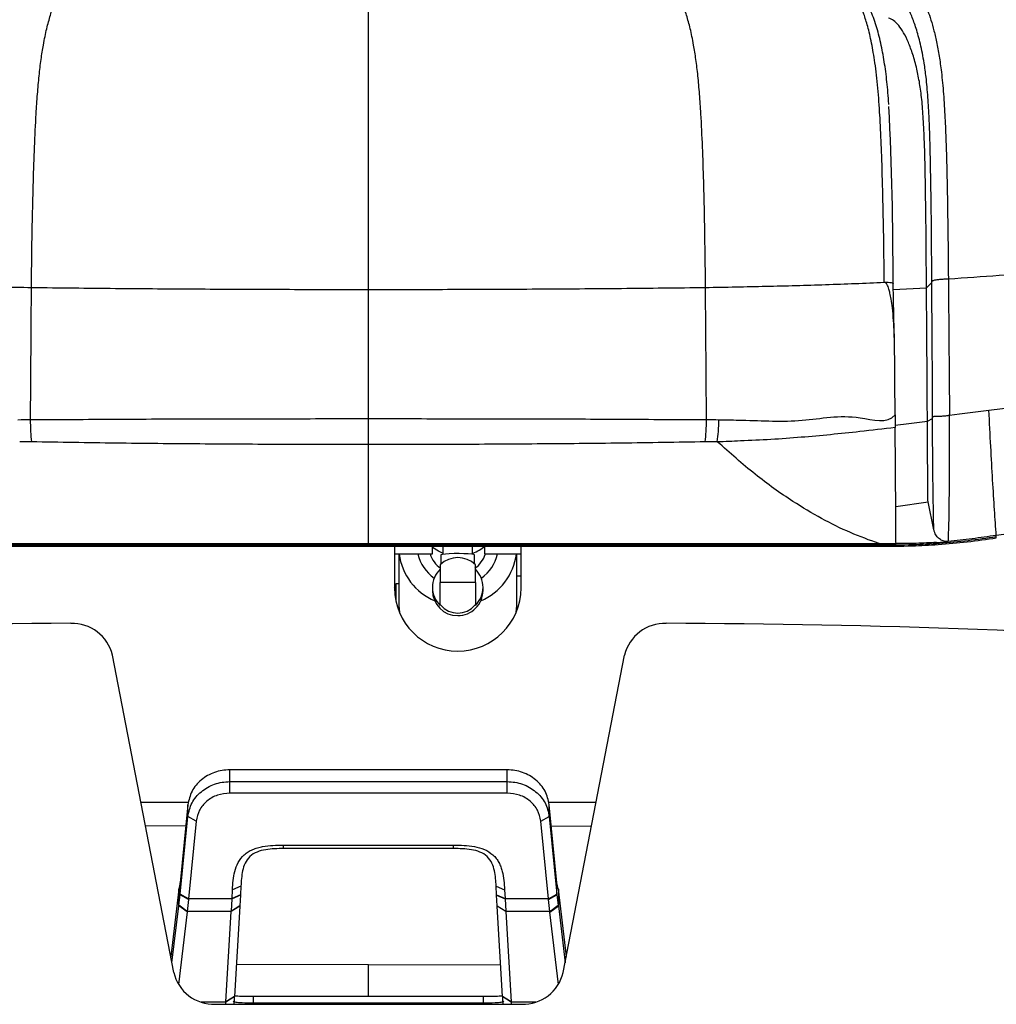
# Model space of a CAD drawing. Units: millimetres. Extents: x 0 to 297, y 0 to 210.
# Drawn here: x 33 to 45, y 116 to 128 of the extents above; entities that cross this region are included whole.
import ezdxf

# ---------------------------------------------------------------- set-up
doc = ezdxf.new("R2010")
doc.units = ezdxf.units.MM
doc.linetypes.add('SLD-Solid', pattern=[0])

msp = doc.modelspace()

# ---------------------------------------------------------------- linework, layer by layer
at = {"color": 7, "linetype": 'SLD-Solid', "lineweight": 25}
for p, q in [((43.72, 124.554), (43.719, 124.556)), ((44.22, 124.488), (44.283, 124.551)), ((44.479, 124.595), (44.479, 124.595)), ((43.826, 124.469), (44.22, 124.488)), ((44.96, 123.038), (46.916, 123.279)), ((44.492, 122.98), (44.612, 122.995)), ((44.612, 122.995), (44.96, 123.038)), ((37.607, 122.938), (37.607, 122.938)), ((43.848, 122.982), (43.848, 122.906)), ((43.848, 122.906), (43.849, 122.832)), ((43.849, 122.859), (44.01, 122.88)), ((44.01, 122.88), (44.231, 122.908)), ((44.231, 122.908), (44.29, 122.94)), ((44.492, 122.98), (44.489, 122.979)), ((43.856, 121.896), (44.238, 121.95)), ((44.307, 121.622), (44.238, 121.95)), ((46.879, 121.808), (45.047, 121.553)), ((44.338, 121.471), (44.475, 121.482)), ((45.047, 121.524), (45.047, 121.54)), ((31.557, 121.457), (37.607, 121.457)), ((31.557, 121.444), (43.658, 121.444)), ((43.658, 121.44), (31.557, 121.44)), ((31.557, 121.428), (43.658, 121.428)), ((37.607, 121.457), (43.658, 121.457)), ((37.915, 121.428), (37.915, 120.931)), ((38.365, 121.335), (38.365, 121.428)), ((38.49, 121.428), (38.49, 121.33)), ((38.49, 121.428), (38.49, 121.33)), ((38.84, 121.33), (38.84, 121.428)), ((38.84, 121.33), (38.84, 121.428)), ((38.982, 121.424), (38.982, 121.335)), ((39.415, 120.931), (39.415, 121.428)), ((43.658, 121.457), (43.859, 121.457)), ((43.658, 121.44), (43.658, 121.457)), ((43.658, 121.428), (43.658, 121.444)), ((44.409, 121.462), (44.372, 121.458)), ((37.915, 121.335), (38.365, 121.335)), ((37.965, 121.335), (37.965, 120.75)), ((38.465, 121.322), (38.465, 121.215)), ((38.465, 121.322), (38.465, 121.215)), ((38.864, 121.215), (38.864, 121.322)), ((38.864, 121.215), (38.864, 121.322)), ((38.982, 121.335), (39.415, 121.335)), ((39.365, 120.75), (39.365, 121.335)), ((38.456, 121.206), (38.456, 120.995)), ((38.874, 120.995), (38.874, 121.206)), ((37.965, 120.979), (37.93, 120.979)), ((37.93, 120.979), (37.93, 120.782)), ((38.365, 120.938), (38.365, 120.902)), ((38.365, 120.938), (38.365, 120.902)), ((38.874, 120.995), (38.456, 120.995)), ((38.456, 120.733), (38.456, 120.995)), ((38.874, 120.995), (38.874, 120.733)), ((38.965, 120.902), (38.965, 120.938)), ((38.965, 120.902), (38.965, 120.938)), ((35.299, 116.375), (34.573, 120.135)), ((39.916, 116.375), (40.642, 120.135)), ((35.964, 118.636), (35.964, 118.776)), ((39.251, 118.776), (35.964, 118.776)), ((39.251, 118.636), (39.251, 118.776)), ((35.964, 118.501), (35.964, 118.636)), ((35.964, 118.636), (39.251, 118.636)), ((39.251, 118.501), (39.251, 118.636)), ((39.251, 118.501), (35.964, 118.501)), ((34.909, 118.394), (35.475, 118.391)), ((35.466, 118.363), (35.374, 117.435)), ((35.466, 118.223), (35.466, 118.363)), ((39.74, 118.391), (40.306, 118.394)), ((39.749, 118.223), (39.749, 118.363)), ((39.841, 117.435), (39.749, 118.363)), ((35.375, 117.303), (35.466, 118.223)), ((35.566, 118.169), (35.466, 118.223)), ((39.649, 118.169), (39.749, 118.223)), ((39.749, 118.223), (39.84, 117.303)), ((35.441, 118.11), (34.963, 118.112)), ((35.566, 118.169), (35.474, 117.248)), ((39.741, 117.248), (39.649, 118.169)), ((39.774, 118.11), (40.251, 118.112)), ((36.6, 117.885), (38.615, 117.885)), ((36.6, 117.843), (36.6, 117.885)), ((38.615, 117.843), (38.615, 117.885)), ((38.615, 117.843), (36.6, 117.843)), ((35.374, 117.435), (35.359, 117.364)), ((35.375, 117.439), (35.374, 117.435)), ((35.374, 117.295), (35.374, 117.435)), ((36.095, 117.397), (35.995, 117.354)), ((36.095, 117.397), (36.09, 117.295)), ((39.12, 117.397), (39.22, 117.354)), ((39.125, 117.295), (39.12, 117.397)), ((39.841, 117.435), (39.84, 117.439)), ((39.841, 117.295), (39.841, 117.435)), ((39.856, 117.364), (39.841, 117.435)), ((35.358, 117.36), (35.263, 116.563)), ((35.359, 117.364), (35.358, 117.36)), ((35.358, 117.164), (35.358, 117.36)), ((35.359, 117.172), (35.374, 117.295)), ((35.374, 117.295), (35.375, 117.303)), ((35.473, 117.238), (35.374, 117.295)), ((35.474, 117.248), (35.375, 117.303)), ((35.99, 117.252), (35.995, 117.354)), ((36.09, 117.295), (35.99, 117.252)), ((36.089, 117.29), (35.99, 117.248)), ((36.089, 117.29), (36.082, 117.164)), ((36.09, 117.295), (36.089, 117.29)), ((39.125, 117.295), (39.225, 117.252)), ((39.125, 117.29), (39.125, 117.295)), ((39.133, 117.164), (39.125, 117.29)), ((39.125, 117.29), (39.225, 117.248)), ((39.22, 117.354), (39.225, 117.252)), ((39.741, 117.248), (39.84, 117.303)), ((39.741, 117.239), (39.841, 117.295)), ((39.84, 117.303), (39.841, 117.295)), ((39.841, 117.295), (39.856, 117.172)), ((39.857, 117.36), (39.856, 117.364)), ((39.952, 116.563), (39.857, 117.36)), ((39.857, 117.36), (39.857, 117.164)), ((35.277, 116.488), (35.358, 117.164)), ((35.358, 117.164), (35.359, 117.172)), ((35.457, 117.092), (35.358, 117.164)), ((35.458, 117.099), (35.359, 117.172)), ((35.473, 117.238), (35.458, 117.099)), ((35.474, 117.248), (35.473, 117.238)), ((35.99, 117.248), (35.474, 117.248)), ((36.081, 117.16), (35.981, 117.099)), ((35.982, 117.103), (35.99, 117.248)), ((36.082, 117.164), (35.982, 117.103)), ((35.99, 117.248), (35.99, 117.252)), ((36.081, 117.16), (36.018, 116.09)), ((36.082, 117.164), (36.081, 117.16)), ((39.133, 117.164), (39.233, 117.103)), ((39.134, 117.16), (39.133, 117.164)), ((39.197, 116.09), (39.134, 117.16)), ((39.233, 117.099), (39.134, 117.16)), ((39.225, 117.252), (39.225, 117.248)), ((39.741, 117.248), (39.225, 117.248)), ((39.225, 117.248), (39.233, 117.103)), ((39.741, 117.239), (39.741, 117.248)), ((39.757, 117.099), (39.741, 117.239)), ((39.757, 117.099), (39.856, 117.172)), ((39.758, 117.091), (39.857, 117.164)), ((39.856, 117.172), (39.857, 117.164)), ((39.857, 117.164), (39.938, 116.488)), ((35.457, 117.092), (35.355, 116.232)), ((35.458, 117.099), (35.457, 117.092)), ((35.981, 117.099), (35.458, 117.099)), ((35.918, 116.028), (35.981, 117.099)), ((35.981, 117.099), (35.982, 117.103)), ((39.233, 117.103), (39.233, 117.099)), ((39.757, 117.099), (39.233, 117.099)), ((39.233, 117.099), (39.297, 116.028)), ((39.758, 117.091), (39.757, 117.099)), ((39.86, 116.232), (39.758, 117.091)), ((35.791, 115.998), (39.423, 115.998)), ((35.916, 115.998), (35.917, 116.024)), ((36.017, 116.086), (35.917, 116.024)), ((35.917, 116.024), (35.918, 116.028)), ((36.018, 116.09), (35.918, 116.028)), ((36.018, 116.09), (36.017, 116.086)), ((36.246, 116.011), (36.246, 116.092)), ((36.246, 116.092), (38.969, 116.092)), ((38.969, 116.011), (36.246, 116.011)), ((38.969, 116.011), (38.969, 116.092)), ((39.297, 116.028), (39.197, 116.09)), ((39.198, 116.086), (39.197, 116.09)), ((39.297, 116.024), (39.198, 116.086)), ((39.297, 116.028), (39.297, 116.024)), ((39.297, 116.024), (39.299, 115.998))]:
    msp.add_line(p, q, dxfattribs=at)
at = {"color": 8, "linetype": 'SLD-Solid', "lineweight": 25}
for p, q in [((45.047, 121.54), (45.047, 121.553)), ((39.415, 121.073), (39.365, 121.073)), ((37.607, 116.466), (36.04, 116.47)), ((37.607, 116.466), (39.175, 116.47)), ((35.917, 116.024), (35.623, 116.024)), ((36.246, 115.998), (36.246, 116.011)), ((38.969, 115.998), (38.969, 116.011)), ((39.591, 116.024), (39.297, 116.024))]:
    msp.add_line(p, q, dxfattribs=at)
at = {"color": 7, "linetype": 'SLD-Solid', "lineweight": 25, "flags": 128}
for points in [[(38.485, 121.344), (38.436, 121.366), (38.365, 121.41)], [(38.485, 121.344), (38.436, 121.366), (38.365, 121.41)], [(38.864, 121.322), (38.856, 121.327), (38.83, 121.331), (38.789, 121.334), (38.738, 121.337), (38.68, 121.338), (38.621, 121.338), (38.565, 121.336), (38.519, 121.333), (38.485, 121.329), (38.468, 121.324), (38.465, 121.322)], [(38.864, 121.322), (38.856, 121.327), (38.83, 121.331), (38.789, 121.334), (38.738, 121.337), (38.68, 121.338), (38.621, 121.338), (38.565, 121.336), (38.519, 121.333), (38.485, 121.329), (38.468, 121.324), (38.465, 121.322)], [(37.965, 120.75), (37.965, 120.722), (37.973, 120.642)], [(39.356, 120.642), (39.364, 120.722), (39.365, 120.75)]]:
    msp.add_lwpolyline(points, dxfattribs=at)
at = {"color": 7, "linetype": 'SLD-Solid', "lineweight": 25}
for centre, radius, start, end in [((3.076, 124.626), 40.748, 359.8757, 2.8283), ((38.665, 121.811), 0.5, 291.0377, 310.0332), ((38.663, 121.423), 0.698, 187.2129, 247.1021), ((38.664, 121.442), 0.344, 198.103, 233.8906), ((38.665, 120.99), 0.301, 46.0663, 133.9337), ((38.666, 121.442), 0.344, 306.1094, 341.8969), ((38.667, 121.423), 0.698, 292.9119, 352.7732), ((38.663, 120.938), 0.298, 133.929, 226.071), ((38.667, 120.938), 0.298, 313.929, 46.071), ((38.665, 120.933), 0.75, 180.1441, 359.8559), ((38.664, 120.903), 0.3, 180.0974, 270.0897), ((38.666, 120.903), 0.299, 269.8802, 359.9326), ((34.427, 10.641), 109.872, 90.1816, 94.02993), ((34.096, 120.023), 0.489, 13.2254, 92.0645), ((41.119, 120.023), 0.489, 87.9355, 166.7746), ((40.788, 10.641), 109.872, 85.97007, 89.8184), ((35.775, 116.487), 0.489, 193.2148, 271.8795), ((39.439, 116.487), 0.489, 268.1205, 346.7852)]:
    msp.add_arc(centre, radius, start, end, dxfattribs=at)
at = {"color": 8, "linetype": 'SLD-Solid', "lineweight": 25}
for centre, start, end in [((38.663, 121.44), 192.5997, 234.7472), ((38.667, 121.44), 305.2528, 347.4003)]:
    msp.add_arc(centre, 0.481, start, end, dxfattribs=at)
at = {"color": 7, "linetype": 'SLD-Solid', "lineweight": 25}
msp.add_ellipse((38.665, 120.991), major_axis=(0, 0.358), ratio=0.838663, start_param=2.37266, end_param=3.910525, dxfattribs=at)
at = {"color": 8, "linetype": 'SLD-Solid', "lineweight": 25}
for points, knots in [([(33.613, 124.492), (33.615, 124.633), (33.617, 124.915), (33.625, 125.335), (33.635, 125.75), (33.648, 126.158), (33.665, 126.505), (33.684, 126.785), (33.703, 127.003), (33.727, 127.198), (33.757, 127.388), (33.794, 127.564), (33.837, 127.722), (33.89, 127.876), (33.953, 128.016), (34.025, 128.132), (34.092, 128.203), (34.135, 128.221), (34.152, 128.228)], [0, 0, 0, 0, 0.068311, 0.13663, 0.204947, 0.273256, 0.341559, 0.384256, 0.426951, 0.46964, 0.51233, 0.569248, 0.626174, 0.683103, 0.768487, 0.853871, 0.939259, 1, 1, 1, 1]), ([(41.601, 124.492), (41.6, 124.633), (41.597, 124.915), (41.59, 125.335), (41.58, 125.75), (41.567, 126.158), (41.55, 126.505), (41.531, 126.785), (41.512, 127.003), (41.488, 127.198), (41.458, 127.388), (41.421, 127.564), (41.377, 127.722), (41.325, 127.876), (41.262, 128.016), (41.19, 128.132), (41.123, 128.203), (41.08, 128.221), (41.062, 128.228)], [0, 0, 0, 0, 0.068312, 0.136631, 0.204949, 0.273259, 0.341562, 0.38426, 0.426956, 0.469645, 0.512335, 0.569254, 0.626181, 0.683109, 0.768495, 0.85388, 0.939269, 1, 1, 1, 1]), ([(37.607, 116.092), (37.607, 116.105), (37.607, 116.165), (37.607, 116.286), (37.607, 116.406), (37.607, 116.466)], [0, 0, 0, 0, 0.126809, 0.563312, 1, 1, 1, 1])]:
    msp.add_open_spline(points, degree=3, knots=knots, dxfattribs=at)
at = {"color": 7, "linetype": 'SLD-Solid', "lineweight": 25}
for points, knots in [([(43.719, 124.556), (43.719, 124.578), (43.718, 124.76), (43.713, 125.103), (43.704, 125.584), (43.692, 125.983), (43.68, 126.299), (43.666, 126.568), (43.649, 126.808), (43.628, 127.012), (43.61, 127.153), (43.59, 127.278), (43.562, 127.429), (43.525, 127.585), (43.478, 127.736), (43.43, 127.859), (43.381, 127.963), (43.322, 128.062), (43.253, 128.145), (43.2, 128.173), (43.174, 128.187)], [0, 0, 0, 0, 0.011029, 0.094241, 0.177518, 0.261283, 0.303388, 0.345645, 0.407524, 0.439373, 0.471572, 0.501765, 0.532208, 0.594394, 0.65083, 0.707668, 0.765418, 0.823386, 0.911393, 1, 1, 1, 1]), ([(43.774, 126.659), (43.773, 126.67), (43.769, 126.731), (43.761, 126.833), (43.748, 126.962), (43.733, 127.082), (43.715, 127.198), (43.695, 127.31), (43.672, 127.418), (43.645, 127.522), (43.615, 127.622), (43.58, 127.72), (43.54, 127.816), (43.495, 127.906), (43.444, 127.99), (43.387, 128.064), (43.325, 128.121), (43.271, 128.158), (43.236, 128.171), (43.224, 128.176)], [0, 0, 0, 0, 0.011184, 0.057112, 0.099873, 0.144924, 0.191302, 0.240535, 0.293074, 0.349342, 0.409692, 0.474678, 0.549385, 0.62809, 0.711908, 0.805101, 0.885808, 0.960833, 1, 1, 1, 1]), ([(43.952, 128.166), (43.979, 128.153), (44.032, 128.128), (44.111, 128.034), (44.189, 127.894), (44.252, 127.732), (44.3, 127.57), (44.335, 127.426), (44.367, 127.262), (44.396, 127.063), (44.42, 126.822), (44.438, 126.545), (44.45, 126.26), (44.459, 125.974), (44.467, 125.602), (44.474, 125.142), (44.477, 124.777), (44.479, 124.595), (44.479, 124.595)], [0, 0, 0, 0, 0.088487, 0.18003, 0.271747, 0.363157, 0.410291, 0.457486, 0.50449, 0.547881, 0.601365, 0.654952, 0.705939, 0.757041, 0.808138, 0.904029, 0.999937, 1, 1, 1, 1]), ([(44.284, 124.554), (44.282, 124.739), (44.28, 125.11), (44.274, 125.619), (44.267, 126.012), (44.26, 126.287), (44.251, 126.512), (44.238, 126.751), (44.218, 126.973), (44.194, 127.143), (44.172, 127.271), (44.14, 127.416), (44.098, 127.566), (44.045, 127.711), (43.99, 127.827), (43.933, 127.919), (43.871, 127.985), (43.819, 128.024), (43.798, 128.024), (43.798, 128.024)], [0, 0, 0, 0, 0.100607, 0.201255, 0.277593, 0.315951, 0.354447, 0.404804, 0.456444, 0.497446, 0.531378, 0.565594, 0.635411, 0.70319, 0.771441, 0.840943, 0.910803, 0.999999, 1, 1, 1, 1]), ([(37.607, 127.63), (37.607, 127.667), (37.607, 127.74), (37.607, 127.801), (37.607, 127.831)], [0, 0, 0, 0, 0.499992, 1, 1, 1, 1]), ([(44.22, 124.488), (44.219, 124.639), (44.217, 124.937), (44.213, 125.379), (44.206, 125.806), (44.198, 126.178), (44.184, 126.485), (44.166, 126.723), (44.139, 126.921), (44.103, 127.098), (44.058, 127.26), (44.005, 127.402), (43.949, 127.516), (43.891, 127.602), (43.83, 127.66), (43.79, 127.676), (43.769, 127.685)], [0, 0, 0, 0, 0.087686, 0.174062, 0.258546, 0.338457, 0.395269, 0.446538, 0.496554, 0.55135, 0.621723, 0.695583, 0.770992, 0.846774, 0.923091, 1, 1, 1, 1]), ([(37.607, 127.434), (37.607, 127.469), (37.607, 127.539), (37.607, 127.6), (37.607, 127.63)], [0, 0, 0, 0, 0.499938, 1, 1, 1, 1]), ([(37.607, 127.245), (37.607, 127.279), (37.607, 127.345), (37.607, 127.404), (37.607, 127.434)], [0, 0, 0, 0, 0.499884, 1, 1, 1, 1]), ([(37.607, 127.079), (37.607, 127.108), (37.607, 127.166), (37.607, 127.219), (37.607, 127.245)], [0, 0, 0, 0, 0.499936, 1, 1, 1, 1]), ([(37.607, 126.895), (37.607, 126.927), (37.607, 126.99), (37.607, 127.049), (37.607, 127.079)], [0, 0, 0, 0, 0.500008, 1, 1, 1, 1]), ([(37.607, 126.68), (37.607, 126.717), (37.607, 126.79), (37.607, 126.86), (37.607, 126.895)], [0, 0, 0, 0, 0.500163, 1, 1, 1, 1]), ([(37.607, 126.441), (37.607, 126.482), (37.607, 126.563), (37.607, 126.641), (37.607, 126.68)], [0, 0, 0, 0, 0.500225, 1, 1, 1, 1]), ([(37.607, 126.091), (37.607, 126.15), (37.607, 126.269), (37.607, 126.384), (37.607, 126.441)], [0, 0, 0, 0, 0.5002672, 1, 1, 1, 1]), ([(37.607, 125.61), (37.607, 125.691), (37.607, 125.853), (37.607, 126.012), (37.607, 126.091)], [0, 0, 0, 0, 0.50003, 1, 1, 1, 1]), ([(37.607, 125.16), (37.607, 125.236), (37.607, 125.386), (37.607, 125.535), (37.607, 125.61)], [0, 0, 0, 0, 0.50001, 1, 1, 1, 1]), ([(37.607, 124.63), (37.607, 124.719), (37.607, 124.896), (37.607, 125.072), (37.607, 125.16)], [0, 0, 0, 0, 0.500009, 1, 1, 1, 1]), ([(44.479, 124.595), (44.882, 124.623), (45.687, 124.678), (46.481, 124.754), (46.878, 124.792)], [0, 0, 0, 0, 0.499996, 1, 1, 1, 1]), ([(37.607, 124.469), (37.607, 124.496), (37.607, 124.55), (37.607, 124.603), (37.607, 124.63)], [0, 0, 0, 0, 0.499996, 1, 1, 1, 1]), ([(31.495, 124.554), (31.726, 124.544), (32.188, 124.525), (32.894, 124.506), (33.374, 124.497), (33.613, 124.492)], [0, 0, 0, 0, 0.3333514, 0.6666828, 1, 1, 1, 1]), ([(41.601, 124.492), (41.841, 124.497), (42.32, 124.506), (43.027, 124.525), (43.489, 124.544), (43.72, 124.554)], [0, 0, 0, 0, 0.3333172, 0.6666486, 1, 1, 1, 1]), ([(43.719, 124.556), (43.735, 124.556), (43.767, 124.554), (43.802, 124.55), (43.824, 124.544), (43.824, 124.539), (43.824, 124.537)], [0, 0, 0, 0, 0.25, 0.500001, 0.750003, 1, 1, 1, 1]), ([(43.842, 123.801), (43.839, 123.901), (43.836, 124.052), (43.818, 124.236), (43.803, 124.345), (43.789, 124.417), (43.777, 124.466), (43.765, 124.502), (43.753, 124.527), (43.742, 124.543), (43.732, 124.551), (43.725, 124.554), (43.721, 124.554), (43.72, 124.554)], [0, 0, 0, 0, 0.38276, 0.5786, 0.711319, 0.801576, 0.863367, 0.906053, 0.945676, 0.969212, 0.983332, 0.993929, 1, 1, 1, 1]), ([(43.84, 123.886), (43.839, 123.938), (43.833, 124.156), (43.828, 124.373), (43.825, 124.539)], [0, 0, 0, 0, 0.240054, 1, 1, 1, 1]), ([(44.283, 124.551), (44.283, 124.552), (44.283, 124.552), (44.283, 124.553), (44.284, 124.554)], [0, 0, 0, 0, 0.39804, 1, 1, 1, 1]), ([(44.293, 122.948), (44.293, 123.06), (44.291, 123.337), (44.288, 123.782), (44.285, 124.206), (44.283, 124.462), (44.283, 124.551), (44.283, 124.551)], [0, 0, 0, 0, 0.209456, 0.521311, 0.833082, 0.999998, 1, 1, 1, 1]), ([(44.284, 124.554), (44.284, 124.556), (44.286, 124.563), (44.291, 124.571), (44.305, 124.579), (44.334, 124.585), (44.378, 124.59), (44.429, 124.593), (44.462, 124.594), (44.479, 124.595)], [0, 0, 0, 0, 0.036861, 0.113662, 0.219101, 0.414476, 0.609644, 0.804823, 1, 1, 1, 1]), ([(44.479, 124.595), (44.479, 124.595), (44.479, 124.49), (44.483, 124.217), (44.486, 123.776), (44.489, 123.342), (44.492, 123.079), (44.492, 122.98), (44.492, 122.98)], [0, 0, 0, 0, 0.000002, 0.194795, 0.506311, 0.817884, 0.999998, 1, 1, 1, 1]), ([(33.602, 122.927), (33.604, 123.187), (33.608, 123.708), (33.611, 124.231), (33.613, 124.492)], [0, 0, 0, 0, 0.500005, 1, 1, 1, 1]), ([(33.613, 124.492), (33.945, 124.489), (34.609, 124.481), (35.607, 124.474), (36.607, 124.47), (37.274, 124.469), (37.607, 124.469)], [0, 0, 0, 0, 0.249999, 0.499999, 0.749999, 1, 1, 1, 1]), ([(37.607, 124.469), (37.941, 124.469), (38.608, 124.47), (39.608, 124.474), (40.606, 124.481), (41.27, 124.489), (41.601, 124.492)], [0, 0, 0, 0, 0.250001, 0.5000013, 0.7500007, 1, 1, 1, 1]), ([(37.607, 122.938), (37.607, 123.223), (37.607, 123.733), (37.607, 124.244), (37.607, 124.469)], [0, 0, 0, 0, 0.559993, 1, 1, 1, 1]), ([(41.613, 122.927), (41.611, 123.187), (41.607, 123.708), (41.603, 124.231), (41.601, 124.492)], [0, 0, 0, 0, 0.500005, 1, 1, 1, 1]), ([(44.231, 122.908), (44.229, 123.171), (44.226, 123.696), (44.222, 124.224), (44.22, 124.488)], [0, 0, 0, 0, 0.500107, 1, 1, 1, 1]), ([(43.848, 122.982), (43.847, 123.134), (43.845, 123.407), (43.843, 123.681), (43.842, 123.801)], [0, 0, 0, 0, 0.559997, 1, 1, 1, 1]), ([(41.761, 122.925), (41.852, 122.924), (42.183, 122.918), (42.755, 122.887), (43.314, 123.015), (43.752, 122.872), (43.848, 122.982), (43.848, 122.982)], [0, 0, 0, 0, 0.128551, 0.465704, 0.796894, 0.999998, 1, 1, 1, 1]), ([(45.047, 121.553), (45.04, 121.651), (45.026, 121.847), (45.004, 122.205), (44.982, 122.602), (44.967, 122.893), (44.96, 123.038)], [0, 0, 0, 0, 0.250022, 0.500034, 0.750025, 1, 1, 1, 1]), ([(33.453, 122.925), (33.453, 122.925), (33.503, 122.926), (33.552, 122.927), (33.602, 122.927), (33.602, 122.927)], [0, 0, 0, 0, 0.002208, 0.99998, 1, 1, 1, 1]), ([(33.602, 122.927), (33.602, 122.927), (33.936, 122.927), (34.598, 122.933), (35.6, 122.935), (36.603, 122.937), (37.273, 122.938), (37.607, 122.938)], [0, 0, 0, 0, 0.0000007, 0.2497564, 0.4997193, 0.7497574, 1, 1, 1, 1]), ([(33.616, 122.663), (33.612, 122.703), (33.605, 122.783), (33.603, 122.879), (33.602, 122.927)], [0, 0, 0, 0, 0.499997, 1, 1, 1, 1]), ([(37.607, 122.938), (37.942, 122.938), (38.612, 122.937), (39.614, 122.935), (40.616, 122.933), (41.279, 122.927), (41.613, 122.927), (41.613, 122.927)], [0, 0, 0, 0, 0.250038, 0.500281, 0.750037, 0.999999, 1, 1, 1, 1]), ([(37.607, 122.63), (37.607, 122.675), (37.607, 122.753), (37.607, 122.866), (37.607, 122.923), (37.607, 122.938)], [0, 0, 0, 0, 0.499299, 0.873638, 1, 1, 1, 1]), ([(41.599, 122.663), (41.603, 122.703), (41.61, 122.783), (41.612, 122.879), (41.613, 122.927)], [0, 0, 0, 0, 0.499999, 1, 1, 1, 1]), ([(41.613, 122.927), (41.613, 122.927), (41.663, 122.927), (41.712, 122.926), (41.761, 122.925)], [0, 0, 0, 0, 0.00002, 1, 1, 1, 1]), ([(41.741, 122.664), (41.746, 122.704), (41.755, 122.783), (41.759, 122.878), (41.761, 122.925)], [0, 0, 0, 0, 0.500004, 1, 1, 1, 1]), ([(44.238, 121.95), (44.237, 122.008), (44.236, 122.127), (44.234, 122.35), (44.233, 122.61), (44.232, 122.807), (44.231, 122.908)], [0, 0, 0, 0, 0.2326986, 0.4732593, 0.727199, 1, 1, 1, 1]), ([(44.29, 122.94), (44.291, 122.94), (44.291, 122.941), (44.292, 122.943), (44.293, 122.946), (44.293, 122.948)], [0, 0, 0, 0, 0.2462, 0.499856, 1, 1, 1, 1]), ([(44.307, 121.622), (44.306, 121.651), (44.304, 121.745), (44.301, 121.933), (44.297, 122.171), (44.295, 122.402), (44.293, 122.646), (44.29, 122.833), (44.29, 122.94), (44.29, 122.94)], [0, 0, 0, 0, 0.092708, 0.298803, 0.50495, 0.649228, 0.793534, 0.999998, 1, 1, 1, 1]), ([(44.293, 122.948), (44.295, 122.953), (44.298, 122.963), (44.311, 122.968), (44.337, 122.968), (44.377, 122.968), (44.425, 122.97), (44.464, 122.974), (44.484, 122.979), (44.489, 122.979)], [0, 0, 0, 0, 0.091256, 0.205805, 0.379368, 0.558047, 0.75108, 0.943939, 1, 1, 1, 1]), ([(44.489, 122.979), (44.489, 122.84), (44.489, 122.621), (44.489, 122.343), (44.488, 122.102), (44.485, 121.858), (44.482, 121.628), (44.475, 121.542), (44.475, 121.482), (44.475, 121.482)], [0, 0, 0, 0, 0.231294, 0.362197, 0.493979, 0.680997, 0.871448, 0.999998, 1, 1, 1, 1]), ([(43.849, 122.832), (43.71, 122.816), (43.343, 122.772), (42.851, 122.724), (42.377, 122.689), (42.045, 122.675), (41.833, 122.664), (41.741, 122.664), (41.741, 122.664)], [0, 0, 0, 0, 0.203376, 0.535577, 0.70436, 0.873144, 0.999999, 1, 1, 1, 1]), ([(43.859, 121.457), (43.858, 121.487), (43.858, 121.548), (43.857, 121.681), (43.856, 121.841), (43.855, 122.039), (43.853, 122.274), (43.851, 122.543), (43.85, 122.736), (43.849, 122.832)], [0, 0, 0, 0, 0.129862, 0.259743, 0.389924, 0.520315, 0.680447, 0.84026, 1, 1, 1, 1]), ([(33.616, 122.663), (33.568, 122.664), (33.521, 122.664), (33.474, 122.664), (33.474, 122.664)], [0, 0, 0, 0, 0.999979, 1, 1, 1, 1]), ([(37.607, 122.63), (37.274, 122.63), (36.608, 122.631), (35.609, 122.637), (34.611, 122.646), (33.947, 122.657), (33.616, 122.663)], [0, 0, 0, 0, 0.249996, 0.500139, 0.749996, 1, 1, 1, 1]), ([(41.599, 122.663), (41.268, 122.657), (40.604, 122.646), (39.606, 122.637), (38.607, 122.631), (37.941, 122.63), (37.607, 122.63)], [0, 0, 0, 0, 0.249862, 0.499872, 0.749863, 1, 1, 1, 1]), ([(41.741, 122.664), (41.741, 122.664), (41.694, 122.664), (41.646, 122.664), (41.599, 122.663)], [0, 0, 0, 0, 0.0000209, 1, 1, 1, 1]), ([(43.658, 121.457), (43.545, 121.498), (43.317, 121.58), (42.976, 121.75), (42.598, 121.975), (42.182, 122.272), (41.89, 122.532), (41.741, 122.664)], [0, 0, 0, 0, 0.1742334, 0.3488064, 0.5247074, 0.7593314, 1, 1, 1, 1]), ([(37.607, 121.947), (37.607, 122.046), (37.607, 122.248), (37.607, 122.501), (37.607, 122.63)], [0, 0, 0, 0, 0.493451, 1, 1, 1, 1]), ([(37.607, 121.457), (37.607, 121.496), (37.607, 121.574), (37.607, 121.738), (37.607, 121.877), (37.607, 121.947)], [0, 0, 0, 0, 0.337567, 0.669577, 1, 1, 1, 1]), ([(44.475, 121.482), (44.459, 121.482), (44.427, 121.482), (44.382, 121.503), (44.343, 121.538), (44.318, 121.58), (44.31, 121.61), (44.307, 121.622)], [0, 0, 0, 0, 0.200268, 0.400076, 0.611737, 0.845907, 1, 1, 1, 1]), ([(44.338, 121.471), (44.258, 121.466), (44.099, 121.458), (43.939, 121.457), (43.859, 121.457)], [0, 0, 0, 0, 0.5004405, 1, 1, 1, 1]), ([(44.357, 121.445), (44.473, 121.455), (44.704, 121.475), (44.933, 121.508), (45.047, 121.524)], [0, 0, 0, 0, 0.499486, 1, 1, 1, 1]), ([(44.376, 121.462), (44.489, 121.472), (44.713, 121.492), (44.936, 121.524), (45.047, 121.54)], [0, 0, 0, 0, 0.499538, 1, 1, 1, 1]), ([(45.047, 121.553), (44.952, 121.54), (44.763, 121.513), (44.571, 121.492), (44.475, 121.482)], [0, 0, 0, 0, 0.501804, 1, 1, 1, 1]), ([(43.658, 121.444), (43.792, 121.443), (44.032, 121.442), (44.271, 121.456), (44.376, 121.462)], [0, 0, 0, 0, 0.56008, 1, 1, 1, 1]), ([(43.658, 121.428), (43.789, 121.427), (44.022, 121.426), (44.255, 121.439), (44.357, 121.445)], [0, 0, 0, 0, 0.560081, 1, 1, 1, 1]), ([(37.93, 120.834), (37.93, 120.856), (37.931, 120.889), (37.923, 120.926), (37.914, 120.939), (37.912, 120.942)], [0, 0, 0, 0, 0.600022, 0.904578, 1, 1, 1, 1]), ([(35.964, 118.776), (35.933, 118.775), (35.871, 118.772), (35.782, 118.747), (35.699, 118.71), (35.6, 118.642), (35.502, 118.528), (35.478, 118.418), (35.466, 118.363)], [0, 0, 0, 0, 0.123756, 0.247732, 0.372115, 0.49704, 0.747592, 1, 1, 1, 1]), ([(39.749, 118.363), (39.737, 118.418), (39.713, 118.528), (39.614, 118.642), (39.516, 118.71), (39.433, 118.747), (39.343, 118.772), (39.282, 118.775), (39.251, 118.776)], [0, 0, 0, 0, 0.252408, 0.50296, 0.627885, 0.752268, 0.876244, 1, 1, 1, 1]), ([(35.466, 118.223), (35.478, 118.278), (35.502, 118.388), (35.6, 118.502), (35.699, 118.57), (35.782, 118.608), (35.871, 118.632), (35.933, 118.635), (35.964, 118.636)], [0, 0, 0, 0, 0.252408, 0.50296, 0.627885, 0.752268, 0.876244, 1, 1, 1, 1]), ([(39.251, 118.636), (39.282, 118.635), (39.343, 118.632), (39.433, 118.608), (39.516, 118.57), (39.614, 118.502), (39.713, 118.388), (39.737, 118.278), (39.749, 118.223)], [0, 0, 0, 0, 0.123756, 0.247732, 0.372115, 0.49704, 0.747592, 1, 1, 1, 1]), ([(35.964, 118.501), (35.914, 118.496), (35.814, 118.486), (35.686, 118.409), (35.594, 118.3), (35.575, 118.212), (35.566, 118.169)], [0, 0, 0, 0, 0.249853, 0.49965, 0.749453, 1, 1, 1, 1]), ([(39.649, 118.169), (39.64, 118.212), (39.621, 118.3), (39.528, 118.409), (39.401, 118.486), (39.301, 118.496), (39.251, 118.501)], [0, 0, 0, 0, 0.250547, 0.50035, 0.750147, 1, 1, 1, 1]), ([(35.995, 117.354), (35.997, 117.391), (36.001, 117.464), (36.019, 117.573), (36.057, 117.679), (36.116, 117.757), (36.179, 117.805), (36.234, 117.833), (36.292, 117.853), (36.372, 117.872), (36.475, 117.883), (36.558, 117.884), (36.6, 117.885)], [0, 0, 0, 0, 0.1252623, 0.2501443, 0.3752644, 0.5000647, 0.5624178, 0.6252678, 0.6878348, 0.7506819, 0.8751916, 1, 1, 1, 1]), ([(38.615, 117.885), (38.657, 117.884), (38.739, 117.883), (38.863, 117.869), (38.983, 117.837), (39.07, 117.783), (39.123, 117.726), (39.154, 117.678), (39.177, 117.626), (39.198, 117.555), (39.214, 117.464), (39.218, 117.391), (39.22, 117.354)], [0, 0, 0, 0, 0.124818, 0.249338, 0.37453, 0.499278, 0.561896, 0.624513, 0.687002, 0.749836, 0.874728, 1, 1, 1, 1]), ([(36.6, 117.843), (36.529, 117.842), (36.423, 117.84), (36.285, 117.807), (36.195, 117.753), (36.14, 117.671), (36.104, 117.551), (36.099, 117.459), (36.095, 117.397)], [0, 0, 0, 0, 0.251416, 0.377277, 0.502716, 0.628153, 0.752431, 1, 1, 1, 1]), ([(39.12, 117.397), (39.116, 117.459), (39.111, 117.551), (39.075, 117.671), (39.02, 117.753), (38.93, 117.807), (38.792, 117.84), (38.686, 117.842), (38.615, 117.843)], [0, 0, 0, 0, 0.247569, 0.3718468, 0.4972844, 0.6227227, 0.7485844, 1, 1, 1, 1]), ([(36.018, 116.1), (36.021, 116.1), (36.043, 116.097), (36.122, 116.093), (36.196, 116.092), (36.246, 116.092)], [0, 0, 0, 0, 0.043603, 0.362415, 1, 1, 1, 1]), ([(38.969, 116.092), (39.019, 116.092), (39.093, 116.093), (39.171, 116.097), (39.194, 116.1), (39.197, 116.1)], [0, 0, 0, 0, 0.637561, 0.957561, 1, 1, 1, 1]), ([(36.246, 116.011), (36.199, 116.011), (36.138, 116.012), (36.069, 116.016), (36.036, 116.02), (36.014, 116.026), (36.007, 116.031), (36.003, 116.033)], [0, 0, 0, 0, 0.461732, 0.605379, 0.730914, 0.856468, 1, 1, 1, 1]), ([(36.017, 116.086), (36.015, 116.057), (36.013, 116.025), (36.011, 116.001), (36.011, 115.998)], [0, 0, 0, 0, 0.875045, 1, 1, 1, 1]), ([(39.212, 116.033), (39.208, 116.031), (39.201, 116.026), (39.179, 116.02), (39.146, 116.016), (39.077, 116.012), (39.016, 116.011), (38.969, 116.011)], [0, 0, 0, 0, 0.143579, 0.26909, 0.394668, 0.538268, 1, 1, 1, 1]), ([(39.204, 115.998), (39.204, 116.001), (39.202, 116.025), (39.2, 116.057), (39.198, 116.086)], [0, 0, 0, 0, 0.124955, 1, 1, 1, 1])]:
    msp.add_open_spline(points, degree=3, knots=knots, dxfattribs=at)

doc.saveas('drawing.dxf')
